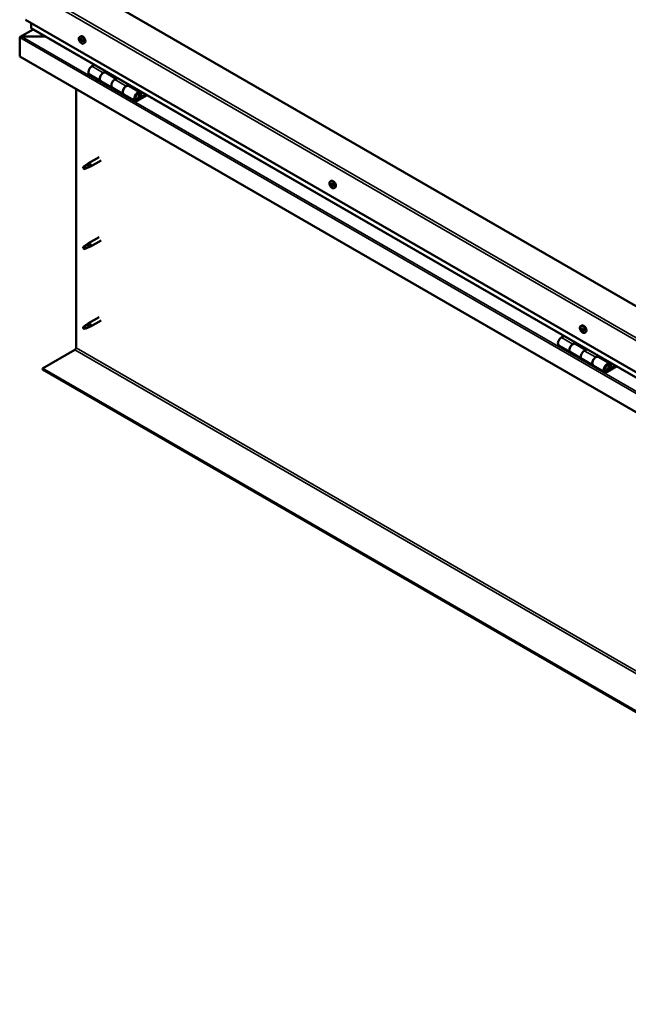
# Model space of a CAD drawing. Units: millimetres. Extents: x -6147 to 24410, y 3077 to 8837.
# Drawn here: x -2140 to -1388, y 3286 to 4502 of the extents above; entities that cross this region are included whole.
import ezdxf

# ---------------------------------------------------------------- set-up
doc = ezdxf.new("R2010")
doc.units = ezdxf.units.MM
doc.header["$LTSCALE"] = 25
doc.layers.add('Visible (ISO)', color=7, linetype='Continuous', lineweight=50)
doc.layers.add('Visible Narrow (ISO)', color=7, linetype='Continuous', lineweight=35)

msp = doc.modelspace()

# ---------------------------------------------------------------- linework, layer by layer
at = {"layer": 'Visible (ISO)'}
for p, q in [((-753.7, 3787.5), (-2061.8, 4542.8)), ((-2132.5, 4502), (-753.7, 3705.9)), ((-2123, 4490), (-2138.9, 4480.8)), ((-2125.5, 4491.8), (-2125.5, 4497.9)), ((-2125.5, 4497.9), (-2125.5, 4491.8)), ((-753.7, 3699.4), (-2125, 4491.2)), ((-2139.6, 4479.9), (-2139.6, 4479.9)), ((-2139.6, 4456.7), (-2139.6, 4479.9)), ((-2139.6, 4479.9), (-2139.6, 4456.7)), ((-2139.6, 4479.9), (-2139.6, 4479.9)), ((-2139.6, 4456.7), (-2139.6, 4479.9)), ((-2139.6, 4479.9), (-2139.6, 4479.9)), ((-2137.3, 4481.2), (-2107.7, 4481.2)), ((-2107.7, 4481.2), (-2137.3, 4481.2)), ((-2065.5, 4480.8), (-2064.2, 4481.6)), ((-2064.7, 4477.6), (-2064.1, 4478)), ((-2063.5, 4474.7), (-2062.8, 4475.1)), ((-2060.8, 4472.6), (-2059.4, 4473.4)), ((-2139.6, 4456.7), (-2139.6, 4456.7)), ((-753.7, 3656.5), (-2139.6, 4456.7)), ((-2047.3, 4446.3), (-2050.5, 4444.4)), ((-2036.4, 4436.3), (-2033.1, 4438.1)), ((-2053.5, 4434.3), (-2039.4, 4426.2)), ((-2025.2, 4418), (-2039.4, 4426.2)), ((-2020.5, 4429.1), (-2033.4, 4436.6)), ((-2031.7, 4437.3), (-2033.2, 4436.5)), ((-2032.8, 4436.7), (-2032.5, 4436.5)), ((-2032.6, 4436.1), (-2032.5, 4436.5)), ((-2032.5, 4436.5), (-2031.1, 4436.7)), ((-2032, 4437.2), (-2031.1, 4436.7)), ((-2031.1, 4436.7), (-2031.5, 4435.4)), ((-2019, 4430), (-2022.2, 4428.1)), ((-2070, 4096.8), (-2070, 4416.5)), ((-2025.2, 4418), (-2011.1, 4409.8)), ((-2008.1, 4419.9), (-2004.8, 4421.8)), ((-1990.9, 4412.1), (-2005.1, 4420.2)), ((-2003.4, 4421), (-2004.9, 4420.1)), ((-2004.5, 4420.3), (-2004.2, 4420.1)), ((-2004.3, 4419.8), (-2004.2, 4420.1)), ((-2004.2, 4420.1), (-2002.8, 4420.3)), ((-2003.7, 4420.8), (-2002.8, 4420.3)), ((-2002.8, 4420.3), (-2003.2, 4419.1)), ((-1996.9, 4401.7), (-2011.1, 4409.8)), ((-1983.6, 4409.5), (-1993.9, 4403.6)), ((-1982.2, 4408.7), (-1993.9, 4402)), ((-1990, 4406.3), (-1992.3, 4407.6)), ((-1991.3, 4409.5), (-1990, 4406.3)), ((-1990, 4406.3), (-1988.7, 4407.6)), ((-1988.7, 4407.6), (-1989.9, 4410.8)), ((-2041.5, 4332.4), (-2054.5, 4324.8)), ((-2039.1, 4328.2), (-2052.1, 4320.7)), ((-2059.9, 4320.6), (-2060.8, 4318.5)), ((-2059.9, 4317.3), (-2060.8, 4318.5)), ((-2055.9, 4323), (-2059.9, 4320.6)), ((-2058.6, 4318), (-2059.9, 4317.3)), ((-2056.7, 4323.2), (-2054.6, 4324.8)), ((-2054, 4324.3), (-2055.9, 4323)), ((-2054.1, 4319.8), (-2052.2, 4320.6)), ((-1756.2, 4302.2), (-1754.8, 4303)), ((-1756.1, 4298), (-1754.9, 4298.6)), ((-1755.1, 4299.1), (-1754.7, 4299.3)), ((-1754.4, 4296), (-1753.6, 4296.5)), ((-1753.4, 4297.2), (-1753.4, 4297.2)), ((-1751.4, 4294), (-1750.1, 4294.8)), ((-2041.5, 4233.6), (-2054.5, 4226)), ((-2059.9, 4221.8), (-2060.8, 4219.7)), ((-2059.9, 4218.5), (-2060.8, 4219.7)), ((-2055.9, 4224.2), (-2059.9, 4221.8)), ((-2058.6, 4219.2), (-2059.9, 4218.5)), ((-2056.7, 4224.4), (-2054.6, 4226)), ((-2054, 4225.5), (-2055.9, 4224.2)), ((-2054.1, 4221), (-2052.2, 4221.8)), ((-2039.1, 4229.4), (-2052.1, 4221.9)), ((-2041.5, 4134.8), (-2054.5, 4127.2)), ((-2059.9, 4123), (-2060.8, 4120.9)), ((-2055.9, 4125.4), (-2059.9, 4123)), ((-2056.7, 4125.6), (-2054.6, 4127.2)), ((-2054, 4126.7), (-2055.9, 4125.4)), ((-2054.1, 4122.2), (-2052.2, 4123)), ((-2039.1, 4130.6), (-2052.1, 4123.1)), ((-1446.8, 4123.6), (-1445.5, 4124.4)), ((-2059.9, 4119.7), (-2060.8, 4120.9)), ((-2058.6, 4120.5), (-2059.9, 4119.7)), ((-1467.4, 4111.5), (-1470.7, 4109.7)), ((-1446.7, 4119.5), (-1445.5, 4120.1)), ((-1445.7, 4120.5), (-1445.3, 4120.7)), ((-1445.1, 4117.4), (-1444.2, 4117.9)), ((-1444.1, 4118.4), (-1444, 4118.5)), ((-1442.1, 4115.4), (-1440.7, 4116.2)), ((-1473.7, 4099.6), (-1459.5, 4091.4)), ((-1456.5, 4101.5), (-1453.3, 4103.4)), ((-1440.6, 4094.3), (-1453.5, 4101.8)), ((-1451.9, 4102.5), (-1453.4, 4101.7)), ((-1453, 4101.9), (-1452.6, 4101.7)), ((-1452.7, 4101.3), (-1452.6, 4101.7)), ((-1452.6, 4101.7), (-1451.3, 4101.9)), ((-1452.1, 4102.4), (-1451.3, 4101.9)), ((-1451.3, 4101.9), (-1451.6, 4100.7)), ((-2111.3, 4071.3), (-2071.4, 4094.3)), ((-1445.4, 4083.2), (-1459.5, 4091.4)), ((-1439.2, 4095.2), (-1442.4, 4093.3)), ((-1428.3, 4085.2), (-1425, 4087)), ((-1411.1, 4077.3), (-1425.3, 4085.5)), ((-1423.6, 4086.2), (-1425.1, 4085.4)), ((-1424.7, 4085.6), (-1424.3, 4085.4)), ((-1424.4, 4085), (-1424.3, 4085.4)), ((-1424.3, 4085.4), (-1423, 4085.6)), ((-1423.8, 4086.1), (-1423, 4085.6)), ((-1423, 4085.6), (-1423.3, 4084.4)), ((-1445.4, 4083.2), (-1431.3, 4075.1)), ((-1417.1, 4066.9), (-1431.3, 4075.1)), ((-1403.8, 4074.8), (-1414.1, 4068.8)), ((-1402.4, 4074), (-1414.1, 4067.2)), ((-1411.5, 4074.7), (-1410.2, 4071.5)), ((-1410.2, 4071.5), (-1408.9, 4072.8)), ((-1408.9, 4072.8), (-1410.1, 4076.1)), ((-753.7, 3287.4), (-2111.3, 4071.3)), ((-2111.3, 4071.3), (-2111.3, 4070.1)), ((-2111.3, 4070.1), (-753.7, 3286.2)), ((-1410.2, 4071.5), (-1412.5, 4072.8))]:
    msp.add_line(p, q, dxfattribs=at)
for centre in [(-2058.7, 4479.3), (-1749.3, 4300.7), (-1440, 4122.1)]:
    msp.add_arc(centre, 8, 204.1421, 215.8579, dxfattribs=at)
for centre, major_axis, start_param, end_param in [((-2124, 4491.8), (-1.41, 0), 0, 0.785398), ((-2124, 4491.8), (-1.41, 0), 0, 0.785398), ((-2137.3, 4479.9), (-2.26, 0), 4.712389, 6.220645), ((-2137.3, 4479.9), (-2.26, 0), 4.712389, 6.220645), ((-2138.5, 4479.2), (0.8, -1.39), 3.86445, 3.926991), ((-2138.5, 4480.5), (-0.8, -1.39), 5.435246, 5.497787), ((-2064.1, 4476.2), (-1.1, 1.91), 0.479064, 1.33168), ((-2065.3, 4477.4), (0.225, -0.39), 4.019714, 4.861305), ((-2064.1, 4476.2), (-1.1, 1.91), 5.715052, 6.567668), ((-2065.3, 4477.4), (-0.225, 0.39), 5.32702, 6.16861), ((-2065.8, 4476.9), (0.394, -0.682), 0.091032, 1.719712), ((-2065.1, 4475.9), (-0.225, 0.39), 0.091032, 0.932622), ((-2065.1, 4475.9), (0.225, -0.39), 5.066912, 5.908502), ((-2064.1, 4476.2), (-1.1, 1.91), 1.526262, 2.378877), ((-2065.1, 4478.3), (0.394, -0.682), 5.32702, 6.9557), ((-2064.8, 4474.7), (-0.394, 0.682), 4.279822, 5.908502), ((-2064.3, 4477.7), (-0.225, 0.39), 6.114109, 6.9557), ((-2064.7, 4477.6), (0.394, -0.682), 0.091032, 1.710573), ((-2064, 4476.5), (-0.225, 0.39), 0.091032, 2.76691), ((-2064, 4474.6), (0.225, -0.39), 4.279822, 5.121412), ((-2061.8, 4477.5), (-2.37, 4.11), 3.141593, 6.283185), ((-2064.1, 4476.2), (1.1, -1.91), 1.526262, 2.378877), ((-2064.3, 4477.7), (-0.225, 0.39), 4.279822, 5.121412), ((-2063.4, 4477.6), (0.394, -0.682), 4.279822, 5.908502), ((-2063.6, 4475.4), (-0.394, 0.682), 4.279822, 5.908502), ((-2064.1, 4476.2), (1.1, -1.91), 5.715052, 6.567668), ((-2064, 4474.6), (0.225, -0.39), 6.114109, 6.9557), ((-2063.1, 4474), (-0.394, 0.682), 5.32702, 6.9557), ((-2063.1, 4476.5), (-0.225, 0.39), 5.066912, 5.908502), ((-2062.8, 4475.3), (0.225, -0.39), 4.279822, 5.125225), ((-2062.4, 4475.4), (-0.394, 0.682), 0.091032, 1.719712), ((-2062.9, 4474.9), (0.225, -0.39), 5.32702, 6.16861), ((-2064.1, 4476.2), (1.1, -1.91), 0.479064, 1.33168), ((-2063.1, 4476.5), (0.225, -0.39), 0.091032, 0.932622), ((-2062.9, 4474.9), (-0.225, 0.39), 4.019714, 4.861305), ((-2050.5, 4439.5), (-3, -5.2), 3.926991, 6.283185), ((-2036.4, 4431.4), (3, 5.2), 0, 3.141593), ((-2036.4, 4431.4), (-3, -5.2), 3.926991, 6.283923), ((-2022.2, 4423.2), (-3, -5.2), 3.926991, 6.283185), ((-2022.2, 4423.2), (-3, -5.2), 3.926991, 6.283185), ((-2008.1, 4415), (3, 5.2), 0, 3.141593), ((-2008.1, 4415), (-3, -5.2), 3.926991, 6.283923), ((-1993.9, 4406.9), (3, 5.2), 5.846853, 10.210176), ((-1993.9, 4406.9), (-2, -3.46), 2.70526, 7.068583), ((-2059.9, 4319), (1.02, -1.78), 3.861865, 5.497787), ((-2059.9, 4319), (-1.02, 1.78), 3.861865, 5.497787), ((-2055.9, 4321.3), (1.02, -1.78), 0.133634, 2.356194), ((-2053.3, 4322.8), (1.2, -2.08), 6.213805, 9.494158), ((-1754.8, 4297.6), (-1.1, 1.91), 0.3109, 1.163515), ((-1755.9, 4297.5), (-0.225, 0.39), 6.206053, 7.047643), ((-1755.8, 4299), (0.225, -0.39), 3.85155, 4.69314), ((-1756.5, 4298.6), (0.394, -0.682), 6.206053, 7.834733), ((-1755.9, 4297.5), (0.225, -0.39), 4.898747, 5.740338), ((-1754.8, 4297.6), (-1.1, 1.91), 1.358097, 2.210713), ((-1754.8, 4297.6), (-1.1, 1.91), 5.546887, 6.399503), ((-1755.8, 4299), (-0.225, 0.39), 5.158855, 6.000446), ((-1755.7, 4296.4), (0.394, -0.682), 0.970065, 2.598745), ((-1755.5, 4299.8), (0.394, -0.682), 5.158855, 6.787535), ((-1754.7, 4298.2), (-0.225, 0.39), 0.127965, 2.598745), ((-1754.8, 4296.1), (0.225, -0.39), 4.111658, 4.953248), ((-1754.7, 4299), (-0.225, 0.39), 5.945945, 6.787535), ((-1755.3, 4299.3), (0.394, -0.682), 0, 1.211374), ((-1752.5, 4298.9), (-2.38, 4.11), 3.141593, 6.283185), ((-1754.5, 4297.1), (0.394, -0.682), 0.970065, 2.598745), ((-1754.8, 4296.1), (0.225, -0.39), 5.945945, 6.787535), ((-1754.8, 4297.6), (1.1, -1.91), 5.546887, 6.399503), ((-1754.8, 4297.6), (1.1, -1.91), 1.358097, 2.210713), ((-1754.7, 4299), (-0.225, 0.39), 4.111658, 4.953248), ((-1754, 4295.4), (-0.394, 0.682), 5.158855, 6.787535), ((-1753.8, 4298.7), (-0.394, 0.682), 0.970065, 2.598745), ((-1753.7, 4296.8), (0.225, -0.39), 4.111658, 5.43001), ((-1753.7, 4296.1), (0.225, -0.39), 5.158855, 6.000446), ((-1753.6, 4297.6), (-0.225, 0.39), 4.898747, 5.740338), ((-1753.1, 4296.5), (-0.394, 0.682), 6.206053, 7.834733), ((-1753.7, 4296.1), (-0.225, 0.39), 3.85155, 4.69314), ((-1754.8, 4297.6), (1.1, -1.91), 0.3109, 1.163515), ((-1753.6, 4297.6), (0.225, -0.39), 6.206053, 7.047643), ((-2059.9, 4220.2), (1.02, -1.78), 3.861865, 5.497787), ((-2059.9, 4220.2), (-1.02, 1.78), 3.861865, 5.497787), ((-2055.9, 4222.5), (1.02, -1.78), 0.133634, 2.356194), ((-2053.3, 4224), (1.2, -2.08), 6.213805, 9.494158), ((-2059.9, 4121.4), (1.02, -1.78), 3.861865, 5.497787), ((-2059.9, 4121.4), (-1.02, 1.78), 3.861865, 5.497787), ((-2055.9, 4123.7), (1.02, -1.78), 0.133634, 2.356194), ((-2053.3, 4125.2), (1.2, -2.08), 6.213805, 9.494158), ((-1443.1, 4120.3), (-2.37, 4.11), 3.141593, 6.283185), ((-1470.7, 4104.8), (-3, -5.2), 3.926991, 6.283185), ((-1445.4, 4118.9), (-1.1, 1.91), 0.248869, 1.101485), ((-1446.6, 4119), (-0.225, 0.39), 6.144022, 6.985613), ((-1446.6, 4119), (0.225, -0.39), 4.836717, 5.678307), ((-1445.4, 4118.9), (-1.1, 1.91), 1.296067, 2.148682), ((-1446.4, 4120.4), (0.225, -0.39), 3.789519, 4.63111), ((-1447.1, 4120.1), (0.394, -0.682), 6.144022, 7.772702), ((-1445.4, 4118.9), (-1.1, 1.91), 5.484857, 6.337473), ((-1446.4, 4120.4), (-0.225, 0.39), 5.096825, 5.938415), ((-1446.4, 4117.9), (0.394, -0.682), 0.908035, 2.536715), ((-1446.1, 4121.1), (0.394, -0.682), 5.096825, 6.725505), ((-1445.5, 4117.6), (0.225, -0.39), 4.049627, 4.891217), ((-1445.4, 4119.7), (-0.225, 0.39), 0.231103, 2.536715), ((-1445.3, 4120.3), (-0.225, 0.39), 5.883914, 6.725505), ((-1445.9, 4120.8), (0.394, -0.682), 0, 1.002447), ((-1445.3, 4118.6), (0.394, -0.682), 0.908035, 2.536715), ((-1445.5, 4117.6), (0.225, -0.39), 5.883914, 6.725505), ((-1445.4, 4118.9), (1.1, -1.91), 5.484857, 6.337473), ((-1444.7, 4116.8), (-0.394, 0.682), 5.096825, 6.725505), ((-1445.4, 4118.9), (1.1, -1.91), 1.296067, 2.148682), ((-1445.3, 4120.3), (-0.225, 0.39), 4.049627, 4.891217), ((-1444.4, 4119.9), (-0.394, 0.682), 0.908035, 2.536715), ((-1444.4, 4118.2), (0.225, -0.39), 4.049627, 5.538562), ((-1444.4, 4117.5), (0.225, -0.39), 5.096825, 5.938415), ((-1444.2, 4118.9), (-0.225, 0.39), 4.836717, 5.678307), ((-1443.7, 4117.8), (-0.394, 0.682), 6.144022, 7.772702), ((-1445.4, 4118.9), (1.1, -1.91), 0.248869, 1.101485), ((-1444.4, 4117.5), (-0.225, 0.39), 3.789519, 4.63111), ((-1444.2, 4118.9), (0.225, -0.39), 6.144022, 6.985613), ((-1456.5, 4096.6), (3, 5.2), 0, 3.141593), ((-1456.5, 4096.6), (-3, -5.2), 3.926991, 6.283185), ((-2071.4, 4096), (-1, -1.73), 0.785398, 2.356194), ((-1442.4, 4088.4), (-3, -5.2), 3.926991, 6.283185), ((-1442.4, 4088.4), (-3, -5.2), 3.926991, 6.283185), ((-1428.3, 4080.3), (3, 5.2), 0, 3.141593), ((-1428.3, 4080.3), (-3, -5.2), 3.926991, 6.283185), ((-1414.1, 4072.1), (3, 5.2), 5.846853, 10.210176), ((-1414.1, 4072.1), (-2, -3.46), 2.70526, 7.068583)]:
    msp.add_ellipse(centre, major_axis=major_axis, ratio=0.57735, start_param=start_param, end_param=end_param, dxfattribs=at)
for points, knots in [([(-2066, 4476), (-2066.1, 4476.4), (-2066.3, 4476.8), (-2066.5, 4477.6), (-2066.5, 4478), (-2066.6, 4478.7), (-2066.6, 4479.1), (-2066.4, 4479.7), (-2066.3, 4480), (-2066, 4480.5), (-2065.8, 4480.7), (-2065.5, 4480.8)], [1.60484, 1.60484, 1.60484, 1.60484, 1.883825, 1.883825, 2.162811, 2.162811, 2.441796, 2.441796, 2.720782, 2.720782, 2.999767, 2.999767, 2.999767, 2.999767]), ([(-2065.6, 4477.6), (-2065.6, 4477.6), (-2065.6, 4477.7), (-2065.6, 4477.7), (-2065.6, 4477.8), (-2065.5, 4477.8), (-2065.5, 4477.8), (-2065.5, 4477.8)], [0.17438702, 0.17438702, 0.17438702, 0.17438702, 0.18896797, 0.18896797, 0.20586323, 0.20586323, 0.21737851, 0.21737851, 0.21737851, 0.21737851]), ([(-2065.3, 4475.6), (-2065.3, 4475.7), (-2065.3, 4475.7), (-2065.4, 4475.8), (-2065.4, 4475.8), (-2065.4, 4475.9), (-2065.4, 4476), (-2065.4, 4476)], [0.17438702, 0.17438702, 0.17438702, 0.17438702, 0.18896797, 0.18896797, 0.20586323, 0.20586323, 0.21737852, 0.21737852, 0.21737852, 0.21737852]), ([(-2060.8, 4472.6), (-2061, 4472.5), (-2061.3, 4472.4), (-2061.9, 4472.3), (-2062.2, 4472.4), (-2062.8, 4472.6), (-2063.1, 4472.7), (-2063.7, 4473.1), (-2064, 4473.4), (-2064.6, 4473.9), (-2064.9, 4474.3), (-2065.2, 4474.6)], [6.14136, 6.14136, 6.14136, 6.14136, 6.420345, 6.420345, 6.699331, 6.699331, 6.978316, 6.978316, 7.257302, 7.257302, 7.536287, 7.536287, 7.536287, 7.536287]), ([(-2064.4, 4478.1), (-2064.4, 4478.1), (-2064.4, 4478.1), (-2064.3, 4478.1), (-2064.3, 4478.1), (-2064.2, 4478), (-2064.2, 4478), (-2064.1, 4478)], [0.17438702, 0.17438702, 0.17438702, 0.17438702, 0.18896797, 0.18896797, 0.20586323, 0.20586323, 0.21737851, 0.21737851, 0.21737851, 0.21737851]), ([(-2063.8, 4474.2), (-2063.8, 4474.2), (-2063.8, 4474.2), (-2063.9, 4474.2), (-2063.9, 4474.3), (-2064, 4474.3), (-2064, 4474.3), (-2064.1, 4474.3)], [0.17438702, 0.17438702, 0.17438702, 0.17438702, 0.18896797, 0.18896797, 0.20586323, 0.20586323, 0.21737852, 0.21737852, 0.21737852, 0.21737852]), ([(-2063, 4476.7), (-2062.9, 4476.7), (-2062.9, 4476.6), (-2062.8, 4476.5), (-2062.8, 4476.5), (-2062.8, 4476.4), (-2062.8, 4476.4), (-2062.8, 4476.3)], [0.17438702, 0.17438702, 0.17438702, 0.17438702, 0.18896797, 0.18896797, 0.20586323, 0.20586323, 0.21737852, 0.21737852, 0.21737852, 0.21737852]), ([(-2062.6, 4474.8), (-2062.6, 4474.7), (-2062.6, 4474.7), (-2062.6, 4474.6), (-2062.7, 4474.6), (-2062.7, 4474.5), (-2062.7, 4474.5), (-2062.7, 4474.5)], [0.17438702, 0.17438702, 0.17438702, 0.17438702, 0.18896797, 0.18896797, 0.20586323, 0.20586323, 0.21737852, 0.21737852, 0.21737852, 0.21737852]), ([(-1996.4, 4403.9), (-1996.4, 4403.9), (-1996.3, 4403.9), (-1996, 4403.9), (-1995.7, 4403.9), (-1995.1, 4404.1), (-1994.8, 4404.2), (-1994.2, 4404.6), (-1993.9, 4404.9), (-1993.4, 4405.5), (-1993.1, 4405.8), (-1992.7, 4406.5), (-1992.5, 4406.9), (-1992.2, 4407.7), (-1992.2, 4408.1), (-1992.1, 4408.8), (-1992.1, 4409.2), (-1992.2, 4409.8), (-1992.4, 4410.1), (-1992.6, 4410.4), (-1992.6, 4410.5), (-1992.6, 4410.5)], [0.923843, 0.923843, 0.923843, 0.923843, 0.99245, 0.99245, 1.275856, 1.275856, 1.603156, 1.603156, 1.945171, 1.945171, 2.284478, 2.284478, 2.621844, 2.621844, 2.960749, 2.960749, 3.30275, 3.30275, 3.633096, 3.633096, 3.684957, 3.684957, 3.684957, 3.684957]), ([(-2061.4, 4319.9), (-2061.1, 4320.1), (-2060.9, 4320.2), (-2060.1, 4320.7), (-2059.6, 4321.1), (-2058.5, 4321.9), (-2057.9, 4322.4), (-2057.3, 4322.8), (-2057.1, 4322.9), (-2057, 4323)], [1.0296095, 1.0296095, 1.0296095, 1.0296095, 1.1266468, 1.1266468, 1.3399415, 1.3399415, 1.5532361, 1.5532361, 1.5988171, 1.5988171, 1.5988171, 1.5988171]), ([(-2058.5, 4318), (-2058.2, 4318.1), (-2058, 4318.3), (-2057.2, 4318.6), (-2056.7, 4318.8), (-2055.8, 4319.2), (-2055.3, 4319.4), (-2054.9, 4319.6), (-2054.8, 4319.6), (-2054.7, 4319.6)], [1.0298299, 1.0298299, 1.0298299, 1.0298299, 1.1268672, 1.1268672, 1.3401618, 1.3401618, 1.5534565, 1.5534565, 1.5990374, 1.5990374, 1.5990374, 1.5990374]), ([(-2057, 4323), (-2056.8, 4323.1), (-2056.6, 4323.3), (-2056.1, 4323.7), (-2055.8, 4323.9), (-2055.2, 4324.2), (-2054.8, 4324.3), (-2054.4, 4324.4), (-2054.3, 4324.4), (-2054.1, 4324.3), (-2054.1, 4324.3), (-2054, 4324.3)], [0.9722954, 0.9722954, 0.9722954, 0.9722954, 1.054543, 1.054543, 1.1645704, 1.1645704, 1.2620554, 1.2620554, 1.289972, 1.289972, 1.3178886, 1.3178886, 1.3178886, 1.3178886]), ([(-2054.7, 4319.6), (-2054.5, 4319.7), (-2054.4, 4319.7), (-2054.2, 4319.8), (-2054.2, 4319.8), (-2054.1, 4319.8)], [0.9725494, 0.9725494, 0.9725494, 0.9725494, 1.0547969, 1.0547969, 1.0865436, 1.0865436, 1.0865436, 1.0865436]), ([(-1756.6, 4297.4), (-1756.8, 4297.8), (-1756.9, 4298.2), (-1757.1, 4299), (-1757.2, 4299.4), (-1757.2, 4300.1), (-1757.2, 4300.5), (-1757.1, 4301.1), (-1756.9, 4301.4), (-1756.6, 4301.9), (-1756.4, 4302.1), (-1756.2, 4302.2)], [1.436675, 1.436675, 1.436675, 1.436675, 1.715661, 1.715661, 1.994646, 1.994646, 2.273632, 2.273632, 2.552617, 2.552617, 2.831603, 2.831603, 2.831603, 2.831603]), ([(-1756.1, 4297.3), (-1756.1, 4297.4), (-1756.1, 4297.4), (-1756.2, 4297.5), (-1756.2, 4297.6), (-1756.2, 4297.7), (-1756.2, 4297.7), (-1756.2, 4297.7)], [0.17438702, 0.17438702, 0.17438702, 0.17438702, 0.18896797, 0.18896797, 0.20586323, 0.20586323, 0.21737852, 0.21737852, 0.21737852, 0.21737852]), ([(-1756.1, 4299.2), (-1756.1, 4299.2), (-1756.1, 4299.3), (-1756.1, 4299.3), (-1756.1, 4299.4), (-1756, 4299.4), (-1756, 4299.4), (-1756, 4299.4)], [0.17438702, 0.17438702, 0.17438702, 0.17438702, 0.18896797, 0.18896797, 0.20586323, 0.20586323, 0.21737851, 0.21737851, 0.21737851, 0.21737851]), ([(-1751.4, 4294), (-1751.7, 4293.9), (-1751.9, 4293.8), (-1752.5, 4293.7), (-1752.8, 4293.8), (-1753.4, 4294), (-1753.8, 4294.1), (-1754.4, 4294.5), (-1754.7, 4294.8), (-1755.3, 4295.3), (-1755.5, 4295.7), (-1755.8, 4296)], [5.973195, 5.973195, 5.973195, 5.973195, 6.252181, 6.252181, 6.531166, 6.531166, 6.810152, 6.810152, 7.089137, 7.089137, 7.368123, 7.368123, 7.368123, 7.368123]), ([(-1754.7, 4295.7), (-1754.7, 4295.7), (-1754.7, 4295.7), (-1754.8, 4295.8), (-1754.9, 4295.8), (-1754.9, 4295.8), (-1755, 4295.9), (-1755, 4295.9)], [0.17438702, 0.17438702, 0.17438702, 0.17438702, 0.18896797, 0.18896797, 0.20586323, 0.20586323, 0.21737852, 0.21737852, 0.21737852, 0.21737852]), ([(-1754.8, 4299.4), (-1754.8, 4299.4), (-1754.8, 4299.4), (-1754.7, 4299.4), (-1754.6, 4299.3), (-1754.6, 4299.3), (-1754.5, 4299.2), (-1754.5, 4299.2)], [0.17438702, 0.17438702, 0.17438702, 0.17438702, 0.18896797, 0.18896797, 0.20586323, 0.20586323, 0.21737851, 0.21737851, 0.21737851, 0.21737851]), ([(-1753.4, 4295.9), (-1753.4, 4295.9), (-1753.4, 4295.9), (-1753.4, 4295.8), (-1753.4, 4295.8), (-1753.5, 4295.7), (-1753.5, 4295.7), (-1753.5, 4295.7)], [0.17438702, 0.17438702, 0.17438702, 0.17438702, 0.18896797, 0.18896797, 0.20586323, 0.20586323, 0.21737852, 0.21737852, 0.21737852, 0.21737852]), ([(-1753.4, 4297.8), (-1753.4, 4297.7), (-1753.4, 4297.7), (-1753.3, 4297.6), (-1753.3, 4297.5), (-1753.3, 4297.5), (-1753.3, 4297.4), (-1753.3, 4297.4)], [0.17438702, 0.17438702, 0.17438702, 0.17438702, 0.18896797, 0.18896797, 0.20586323, 0.20586323, 0.21737852, 0.21737852, 0.21737852, 0.21737852]), ([(-2061.4, 4221.1), (-2061.1, 4221.3), (-2060.9, 4221.4), (-2060.1, 4221.9), (-2059.6, 4222.3), (-2058.5, 4223.1), (-2057.9, 4223.6), (-2057.3, 4224), (-2057.1, 4224.1), (-2057, 4224.2)], [1.0296095, 1.0296095, 1.0296095, 1.0296095, 1.1266468, 1.1266468, 1.3399415, 1.3399415, 1.5532361, 1.5532361, 1.5988171, 1.5988171, 1.5988171, 1.5988171]), ([(-2058.5, 4219.2), (-2058.2, 4219.3), (-2058, 4219.5), (-2057.2, 4219.8), (-2056.7, 4220), (-2055.8, 4220.4), (-2055.3, 4220.6), (-2054.9, 4220.8), (-2054.8, 4220.8), (-2054.7, 4220.8)], [1.0298299, 1.0298299, 1.0298299, 1.0298299, 1.1268672, 1.1268672, 1.3401618, 1.3401618, 1.5534565, 1.5534565, 1.5990374, 1.5990374, 1.5990374, 1.5990374]), ([(-2057, 4224.2), (-2056.8, 4224.4), (-2056.6, 4224.5), (-2056.1, 4224.9), (-2055.8, 4225.1), (-2055.2, 4225.4), (-2054.8, 4225.5), (-2054.4, 4225.6), (-2054.3, 4225.6), (-2054.1, 4225.5), (-2054.1, 4225.5), (-2054, 4225.5)], [0.9722954, 0.9722954, 0.9722954, 0.9722954, 1.054543, 1.054543, 1.1645704, 1.1645704, 1.2620554, 1.2620554, 1.289972, 1.289972, 1.3178886, 1.3178886, 1.3178886, 1.3178886]), ([(-2054.7, 4220.8), (-2054.5, 4220.9), (-2054.4, 4220.9), (-2054.2, 4221), (-2054.2, 4221), (-2054.1, 4221)], [0.9725494, 0.9725494, 0.9725494, 0.9725494, 1.0547969, 1.0547969, 1.0865436, 1.0865436, 1.0865436, 1.0865436]), ([(-2061.4, 4122.3), (-2061.1, 4122.5), (-2060.9, 4122.6), (-2060.1, 4123.1), (-2059.6, 4123.5), (-2058.5, 4124.4), (-2057.9, 4124.8), (-2057.3, 4125.2), (-2057.1, 4125.3), (-2057, 4125.4)], [1.0296095, 1.0296095, 1.0296095, 1.0296095, 1.1266468, 1.1266468, 1.3399415, 1.3399415, 1.5532361, 1.5532361, 1.5988171, 1.5988171, 1.5988171, 1.5988171]), ([(-2058.5, 4120.4), (-2058.2, 4120.5), (-2058, 4120.7), (-2057.2, 4121), (-2056.7, 4121.2), (-2055.8, 4121.6), (-2055.3, 4121.8), (-2054.9, 4122), (-2054.8, 4122), (-2054.7, 4122)], [1.0298299, 1.0298299, 1.0298299, 1.0298299, 1.1268672, 1.1268672, 1.3401618, 1.3401618, 1.5534565, 1.5534565, 1.5990374, 1.5990374, 1.5990374, 1.5990374]), ([(-2057, 4125.4), (-2056.8, 4125.6), (-2056.6, 4125.7), (-2056.1, 4126.1), (-2055.8, 4126.3), (-2055.2, 4126.6), (-2054.8, 4126.7), (-2054.4, 4126.8), (-2054.3, 4126.8), (-2054.1, 4126.7), (-2054.1, 4126.7), (-2054, 4126.7)], [0.9722954, 0.9722954, 0.9722954, 0.9722954, 1.054543, 1.054543, 1.1645704, 1.1645704, 1.2620554, 1.2620554, 1.289972, 1.289972, 1.3178886, 1.3178886, 1.3178886, 1.3178886]), ([(-2054.7, 4122), (-2054.5, 4122.1), (-2054.4, 4122.1), (-2054.2, 4122.2), (-2054.2, 4122.2), (-2054.1, 4122.2)], [0.9725494, 0.9725494, 0.9725494, 0.9725494, 1.0547969, 1.0547969, 1.0865436, 1.0865436, 1.0865436, 1.0865436]), ([(-1447.3, 4118.8), (-1447.4, 4119.2), (-1447.6, 4119.6), (-1447.8, 4120.4), (-1447.8, 4120.8), (-1447.9, 4121.5), (-1447.8, 4121.9), (-1447.7, 4122.5), (-1447.6, 4122.8), (-1447.3, 4123.3), (-1447, 4123.5), (-1446.8, 4123.6)], [1.374645, 1.374645, 1.374645, 1.374645, 1.65363, 1.65363, 1.932616, 1.932616, 2.211601, 2.211601, 2.490587, 2.490587, 2.769572, 2.769572, 2.769572, 2.769572]), ([(-1446.8, 4118.9), (-1446.8, 4118.9), (-1446.8, 4118.9), (-1446.8, 4119), (-1446.9, 4119.1), (-1446.9, 4119.2), (-1446.9, 4119.2), (-1446.9, 4119.2)], [0.17438702, 0.17438702, 0.17438702, 0.17438702, 0.18896797, 0.18896797, 0.20586323, 0.20586323, 0.21737852, 0.21737852, 0.21737852, 0.21737852]), ([(-1446.7, 4120.6), (-1446.7, 4120.7), (-1446.7, 4120.7), (-1446.7, 4120.8), (-1446.6, 4120.8), (-1446.6, 4120.8), (-1446.6, 4120.8), (-1446.6, 4120.8)], [0.17438702, 0.17438702, 0.17438702, 0.17438702, 0.18896797, 0.18896797, 0.20586323, 0.20586323, 0.21737851, 0.21737851, 0.21737851, 0.21737851]), ([(-1442.1, 4115.4), (-1442.3, 4115.2), (-1442.6, 4115.2), (-1443.2, 4115.1), (-1443.5, 4115.2), (-1444.1, 4115.4), (-1444.4, 4115.5), (-1445, 4115.9), (-1445.3, 4116.2), (-1445.9, 4116.7), (-1446.2, 4117.1), (-1446.4, 4117.4)], [5.911165, 5.911165, 5.911165, 5.911165, 6.19015, 6.19015, 6.469136, 6.469136, 6.748121, 6.748121, 7.027107, 7.027107, 7.306092, 7.306092, 7.306092, 7.306092]), ([(-1445.4, 4117.2), (-1445.4, 4117.2), (-1445.5, 4117.2), (-1445.5, 4117.2), (-1445.6, 4117.3), (-1445.7, 4117.3), (-1445.7, 4117.3), (-1445.7, 4117.4)], [0.17438702, 0.17438702, 0.17438702, 0.17438702, 0.18896797, 0.18896797, 0.20586323, 0.20586323, 0.21737852, 0.21737852, 0.21737852, 0.21737852]), ([(-1445.4, 4120.7), (-1445.3, 4120.7), (-1445.3, 4120.7), (-1445.2, 4120.7), (-1445.2, 4120.7), (-1445.1, 4120.6), (-1445.1, 4120.6), (-1445.1, 4120.5)], [0.17438702, 0.17438702, 0.17438702, 0.17438702, 0.18896797, 0.18896797, 0.20586323, 0.20586323, 0.21737851, 0.21737851, 0.21737851, 0.21737851]), ([(-1444.1, 4117.3), (-1444.1, 4117.2), (-1444.1, 4117.2), (-1444.1, 4117.1), (-1444.1, 4117.1), (-1444.2, 4117.1), (-1444.2, 4117.1), (-1444.2, 4117.1)], [0.17438702, 0.17438702, 0.17438702, 0.17438702, 0.18896797, 0.18896797, 0.20586323, 0.20586323, 0.21737852, 0.21737852, 0.21737852, 0.21737852]), ([(-1444, 4119), (-1444, 4119), (-1444, 4119), (-1443.9, 4118.9), (-1443.9, 4118.8), (-1443.9, 4118.7), (-1443.9, 4118.7), (-1443.9, 4118.7)], [0.17438702, 0.17438702, 0.17438702, 0.17438702, 0.18896797, 0.18896797, 0.20586323, 0.20586323, 0.21737852, 0.21737852, 0.21737852, 0.21737852]), ([(-1416.6, 4069.1), (-1416.6, 4069.1), (-1416.5, 4069.1), (-1416.2, 4069.1), (-1415.9, 4069.1), (-1415.3, 4069.3), (-1415, 4069.4), (-1414.4, 4069.9), (-1414.1, 4070.1), (-1413.5, 4070.7), (-1413.3, 4071.1), (-1412.9, 4071.8), (-1412.7, 4072.1), (-1412.4, 4072.9), (-1412.3, 4073.3), (-1412.2, 4074.1), (-1412.3, 4074.4), (-1412.4, 4075.1), (-1412.5, 4075.4), (-1412.7, 4075.7), (-1412.8, 4075.7), (-1412.8, 4075.7)], [0.923253, 0.923253, 0.923253, 0.923253, 0.99245, 0.99245, 1.275856, 1.275856, 1.603156, 1.603156, 1.945171, 1.945171, 2.284478, 2.284478, 2.621844, 2.621844, 2.960749, 2.960749, 3.30275, 3.30275, 3.633096, 3.633096, 3.685547, 3.685547, 3.685547, 3.685547])]:
    msp.add_open_spline(points, degree=3, knots=knots, dxfattribs=at)
for points in [[(-2060.8, 4318.5), (-2061, 4318.9), (-2061.2, 4319.4), (-2061.4, 4319.9)], [(-2060.8, 4318.5), (-2060, 4318.4), (-2059.3, 4318.2), (-2058.5, 4318)], [(-2060.8, 4219.7), (-2061, 4220.1), (-2061.2, 4220.6), (-2061.4, 4221.1)], [(-2060.8, 4219.7), (-2060, 4219.6), (-2059.3, 4219.4), (-2058.5, 4219.2)], [(-2060.8, 4120.9), (-2061, 4121.3), (-2061.2, 4121.8), (-2061.4, 4122.3)], [(-2060.8, 4120.9), (-2060, 4120.8), (-2059.3, 4120.6), (-2058.5, 4120.4)]]:
    msp.add_open_spline(points, degree=3, dxfattribs=at)
at = {"layer": 'Visible Narrow (ISO)'}
for p, q in [((-753.7, 3744.7), (-2132.5, 4540.8)), ((-2129, 4542.8), (-753.7, 3748.8)), ((-2122.5, 4489.7), (-2137.3, 4481.2)), ((-753.7, 3699.8), (-2125.5, 4491.8)), ((-2139.6, 4479.9), (-753.7, 3679.7)), ((-2137.3, 4481.2), (-753.7, 3682.3)), ((-2065.5, 4477.2), (-2064.8, 4477.6)), ((-2065.4, 4476.2), (-2064.2, 4476.9)), ((-2065, 4475.5), (-2063.9, 4476.1)), ((-2064.6, 4477.9), (-2064.3, 4478.1)), ((-2064.3, 4474.7), (-2063.1, 4475.3)), ((-2063, 4474.6), (-2062.6, 4474.8)), ((-2050.5, 4444.4), (-2036.4, 4436.3)), ((-2022.2, 4428.1), (-2008.1, 4419.9)), ((-1994.9, 4404.2), (-1993.9, 4403.6)), ((-1991.3, 4409.5), (-1992.4, 4410.1)), ((-1756.1, 4298.8), (-1755.6, 4299.1)), ((-1755.8, 4297.1), (-1754.7, 4297.8)), ((-1755.1, 4296.2), (-1754, 4296.9)), ((-1755, 4299.3), (-1754.8, 4299.4)), ((-1753.8, 4295.9), (-1753.4, 4296.1)), ((-1753.4, 4297.2), (-1753.4, 4297.2)), ((-1470.7, 4109.7), (-1456.5, 4101.5)), ((-1446.7, 4120.3), (-1446.2, 4120.6)), ((-1446.5, 4118.6), (-1445.4, 4119.3)), ((-1445.8, 4117.7), (-1444.7, 4118.4)), ((-1445.6, 4120.6), (-1445.4, 4120.7)), ((-1444.5, 4117.2), (-1444.1, 4117.5)), ((-1444, 4118.5), (-1444, 4118.5)), ((-2071.4, 4094.3), (-713.7, 3310.5)), ((-2070, 4096.8), (-712.3, 3313)), ((-1442.4, 4093.3), (-1428.3, 4085.2)), ((-1411.5, 4074.7), (-1412.6, 4075.4)), ((-1415.1, 4069.4), (-1414.1, 4068.8))]:
    msp.add_line(p, q, dxfattribs=at)
for centre, major_axis, start_param, end_param in [((-2063.3, 4476.7), (-2.33, 4.04), 1.746665, 7.678113), ((-2063.2, 4476.7), (-2.37, 4.11), 3.141593, 6.283185), ((-1994.6, 4407.3), (1.7, 2.94), 2.887222, 6.537556), ((-1753.9, 4298), (-2.33, 4.04), 1.746665, 7.678113), ((-1753.8, 4298.1), (-2.37, 4.11), 3.141593, 6.283185), ((-1444.5, 4119.4), (-2.33, 4.04), 1.746665, 7.678113), ((-1444.4, 4119.5), (-2.38, 4.11), 3.141593, 6.283185), ((-1414.8, 4072.5), (1.7, 2.94), 2.885062, 6.539716)]:
    msp.add_ellipse(centre, major_axis=major_axis, ratio=0.57735, start_param=start_param, end_param=end_param, dxfattribs=at)

doc.saveas('drawing.dxf')
